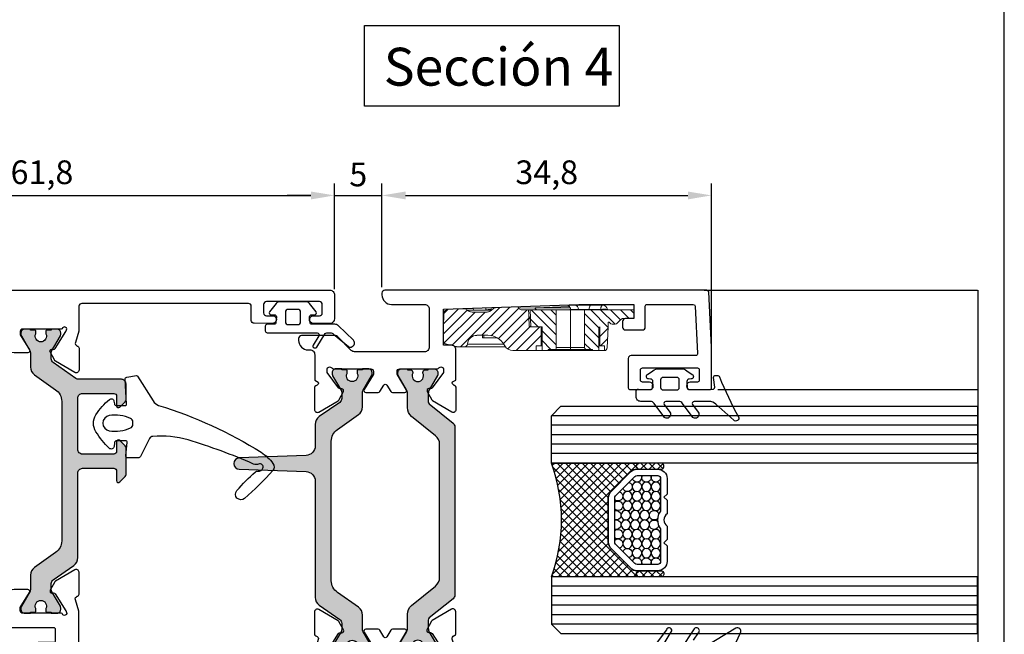
# Model space of a CAD drawing. Units: millimetres. Extents: x 2254 to 2464, y 126 to 423.
# Drawn here: x 2360 to 2464, y 200 to 265 of the extents above; entities that cross this region are included whole.
import ezdxf

# ---------------------------------------------------------------- set-up
doc = ezdxf.new("R2010")
doc.units = ezdxf.units.MM
for name, color, linetype in [('Catalogo', 7, 'Continuous'), ('Escuadra', 1, 'Continuous'), ('Perfil', 7, 'Continuous'), ('Pervedant', 94, 'Continuous'), ('REF-PERFIL', 7, 'Continuous'), ('Vidrio', 140, 'Continuous')]:
    doc.layers.add(name, color=color, linetype=linetype)
doc.layers.add('Poliamida', color=7, linetype='Continuous', true_color=0xd40f7d)
doc.styles.get("Standard").update_dxf_attribs({"font": 'ARIALUNI.TTF'})
doc.dimstyles.new('ISO-25', dxfattribs={"dimtxt": 2.5, "dimasz": 2.5, "dimexe": 1.25, "dimexo": 0.625, "dimtad": 1, "dimtxsty": 'Standard', "dimcen": 2.5, "dimadec": 0, "dimazin": 0, "dimtfac": 1, "dimtmove": 0, "dimatfit": 3, "dimfxl": 1, "dimarcsym": 0})

# ---------------------------------------------------------------- blocks, each defined once
blk = doc.blocks.new('P2158')
at = {"layer": 'Pervedant'}
for points in [[(0.2, 1.83, -0.414214), (0, 2.03), (0, 2.37, 0.584265), (-0.3, 2.54), (-1.19, 1.84, 0.229199), (-1.37, 1.45), (-1.37, -1.3, 0.229199), (-1.19, -1.69), (-0.3, -2.39, 0.584265), (0, -2.22), (0, -1.87, -0.414214), (0.2, -1.67), (0.8, -1.72, -0.414214), (1, -1.92), (1, -2.65, 0.414214), (1.2, -2.85), (1.7, -2.85, 0.414214), (1.9, -2.65), (1.9, 2.65, -0.590196), (2.21, 2.82), (3.19, 2.2, 0.590196), (3.5, 2.37), (3.5, 2.43, 0.257707), (3.41, 2.6), (1.99, 3.49, -0.257707), (1.9, 3.66), (1.9, 4.03, -0.187536), (2.03, 4.37), (3.34, 5.95, 0.374473), (3.36, 6.34), (3.28, 6.43, 0.446275), (2.69, 6.47), (1.14, 4.84, 0.192896), (1, 4.5), (1, 2.08, -0.414214), (0.8, 1.88), (0.2, 1.83)], [(0.73, -0.72, 0.414214), (1.03, -0.42), (1.03, 0.58, 0.414214), (0.73, 0.88), (-0.27, 0.88, 0.414214), (-0.57, 0.58), (-0.57, -0.42, 0.414214), (-0.27, -0.72)]]:
    blk.add_lwpolyline(points, format="xyb", close=True, dxfattribs=at)
blk = doc.blocks.new('P2155')
at = {"layer": 'Pervedant'}
for points in [[(2.3, 2.04), (2.25, 4.54, 0.414214), (2.05, 4.74), (1.01, 4.62, -0.43805), (0.79, 4.82), (0.79, 4.98, -0.290233), (0.96, 5.25, 0.038813), (5.17, 7.26, -0.797493), (5.53, 6.74), (3.84, 4.86, 0.200081), (3.54, 4.14), (3.54, 2.56, 0.611197), (3.86, 2.4), (4.69, 3, -1), (5.15, 2.35), (3.75, 1.33, 0.241313), (3.54, 0.93), (3.54, -0.44, 0.611197), (3.86, -0.6), (4.69, 0, -1), (5.15, -0.65), (3.75, -1.67, 0.241313), (3.54, -2.07), (3.54, -3.07, -0.414214), (3.04, -3.57), (2.49, -3.57, -0.414214), (2.24, -3.32), (2.3, -2.04, 0.414214), (2.1, -1.84), (1.44, -1.79, 0.414214), (1.19, -2.04), (1.16, -2.24, -0.762739), (0.7, -2.36), (0.31, -1.79, -0.169407), (0.09, -1.17), (0.09, 1.17, -0.169407), (0.31, 1.79), (0.7, 2.36, -0.762739), (1.16, 2.24), (1.19, 2.04, 0.414214), (1.44, 1.79), (2.1, 1.84, 0.414214)], [(0.98, -0.7), (0.98, 0.7, -0.414214), (1.23, 0.95), (2.12, 0.95, -0.414214), (2.37, 0.7), (2.37, -0.7, -0.414214), (2.12, -0.95), (1.23, -0.95, -0.414214)]]:
    blk.add_lwpolyline(points, format="xyb", close=True, dxfattribs=at)
blk = doc.blocks.new('*D123')
at = {"color": 0, "lineweight": -2, "transparency": 16777216}
for p, q in [((2331.73, 236.86), (2331.73, 247.98)), ((2393.53, 236.85), (2393.53, 247.98)), ((2334.23, 246.73), (2391.03, 246.73))]:
    blk.add_line(p, q, dxfattribs=at)
at = {"color": 0, "transparency": 16777216}
for points in [[(2334.23, 247.14), (2334.23, 246.31), (2331.73, 246.73)], [(2391.03, 247.14), (2391.03, 246.31), (2393.53, 246.73)]]:
    blk.add_solid(points, dxfattribs=at)
at = {"layer": 'DEFPOINTS', "color": 0, "transparency": 16777216}
for p in [(2393.53, 246.73), (2331.73, 236.24), (2393.53, 236.23)]:
    blk.add_point(p, dxfattribs=at)
at = {"color": 0, "transparency": 16777216, "insert": (2362.63, 248.85), "char_height": 2.5, "attachment_point": 5}
blk.add_mtext('61,8', dxfattribs=at)
blk = doc.blocks.new('*D124')
at = {"color": 0, "lineweight": -2, "transparency": 16777216}
for p, q in [((2393.53, 236.85), (2393.53, 247.98)), ((2398.53, 237.05), (2398.53, 247.98)), ((2391.03, 246.73), (2388.53, 246.73)), ((2393.53, 246.73), (2398.53, 246.73)), ((2401.03, 246.73), (2403.53, 246.73))]:
    blk.add_line(p, q, dxfattribs=at)
at = {"color": 0, "transparency": 16777216}
for points in [[(2391.03, 247.14), (2391.03, 246.31), (2393.53, 246.73)], [(2401.03, 247.14), (2401.03, 246.31), (2398.53, 246.73)]]:
    blk.add_solid(points, dxfattribs=at)
at = {"layer": 'DEFPOINTS', "color": 0, "transparency": 16777216}
for p in [(2398.53, 246.73), (2393.53, 236.23), (2398.53, 236.43)]:
    blk.add_point(p, dxfattribs=at)
at = {"color": 0, "transparency": 16777216, "insert": (2396.03, 248.62), "char_height": 2.5, "attachment_point": 5}
blk.add_mtext('5', dxfattribs=at)
blk = doc.blocks.new('*D125')
at = {"color": 0, "lineweight": -2, "transparency": 16777216}
for p, q in [((2398.53, 237.05), (2398.53, 247.98)), ((2433.33, 230.76), (2433.33, 247.98)), ((2401.03, 246.73), (2430.83, 246.73))]:
    blk.add_line(p, q, dxfattribs=at)
at = {"color": 0, "transparency": 16777216}
for points in [[(2401.03, 247.14), (2401.03, 246.31), (2398.53, 246.73)], [(2430.83, 247.14), (2430.83, 246.31), (2433.33, 246.73)]]:
    blk.add_solid(points, dxfattribs=at)
at = {"layer": 'DEFPOINTS', "color": 0, "transparency": 16777216}
for p in [(2433.33, 246.73), (2398.53, 236.43), (2433.33, 230.14)]:
    blk.add_point(p, dxfattribs=at)
at = {"color": 0, "transparency": 16777216, "insert": (2415.93, 248.85), "char_height": 2.5, "attachment_point": 5}
blk.add_mtext('34,8', dxfattribs=at)
blk = doc.blocks.new('273800')
at = {"layer": 'Poliamida'}
blk.add_hatch(color=256, dxfattribs=at).paths.add_polyline_path([(-2.72, -1.1), (-1.86, -1.1, -0.131652), (-1.46, -1.21), (0.04, -2.07, 0.131652), (0.14, -2.1), (0.35, -2.1, 0.414214), (0.75, -1.7), (0.75, -1.1), (0.65, -1.1), (0.65, -0.82, 0.414214), (0.35, -0.52), (0.29, -0.52, -0.571287), (-0.6, 0, -0.571287), (0.29, 0.53), (0.35, 0.53, 0.414214), (0.65, 0.83), (0.65, 1.1), (0.75, 1.1), (0.75, 1.7, 0.414214), (0.35, 2.1), (0.14, 2.1, 0.131652), (0.04, 2.07), (-1.46, 1.21, -0.131652), (-1.86, 1.1), (-3.34, 1.1, 0.226129), (-4.27, 0.66), (-6.31, -1.86, -0.226129), (-7.24, -2.3), (-14.25, -2.3), (-21.26, -2.3, -0.226129), (-22.19, -1.86), (-24.23, 0.66, 0.226129), (-25.16, 1.1), (-26.64, 1.1, -0.131652), (-27.04, 1.21), (-28.54, 2.07, 0.131652), (-28.64, 2.1), (-28.85, 2.1, 0.414214), (-29.25, 1.7), (-29.25, 1.1), (-29.15, 1.1), (-29.15, 0.83, 0.414214), (-28.85, 0.53), (-28.79, 0.53, -0.571287), (-27.9, 0, -0.571287), (-28.79, -0.52), (-28.85, -0.52, 0.414214), (-29.15, -0.82), (-29.15, -1.1), (-29.25, -1.1), (-29.25, -1.7, 0.414214), (-28.85, -2.1), (-28.64, -2.1, 0.131652), (-28.54, -2.07), (-27.04, -1.21, -0.131652), (-26.64, -1.1), (-25.78, -1.1, -0.226129), (-25.55, -1.21), (-23.52, -3.71, 0.226129), (-23.13, -3.9), (-14.25, -3.9), (-5.37, -3.9, 0.226129), (-4.98, -3.71), (-2.95, -1.21, -0.226129)])
blk.add_lwpolyline([(-23.52, -3.71, 0.226129), (-23.13, -3.9), (-14.25, -3.9), (-5.37, -3.9, 0.226129), (-4.98, -3.71), (-2.95, -1.21, -0.226129), (-2.72, -1.1), (-1.86, -1.1, -0.131652), (-1.46, -1.21), (0.04, -2.07, 0.131652), (0.14, -2.1), (0.35, -2.1, 0.414214), (0.75, -1.7), (0.75, -1.1), (0.65, -1.1), (0.65, -0.82, 0.414214), (0.35, -0.52), (0.29, -0.52, -0.571287), (-0.6, 0, -0.571287), (0.29, 0.53), (0.35, 0.53, 0.414214), (0.65, 0.83), (0.65, 1.1), (0.75, 1.1), (0.75, 1.7, 0.414214), (0.35, 2.1), (0.14, 2.1, 0.131652), (0.04, 2.07), (-1.46, 1.21, -0.131652), (-1.86, 1.1), (-3.34, 1.1, 0.226129), (-4.27, 0.66), (-6.31, -1.86, -0.226129), (-7.24, -2.3), (-14.25, -2.3), (-21.26, -2.3, -0.226129), (-22.19, -1.86), (-24.23, 0.66, 0.226129), (-25.16, 1.1), (-26.64, 1.1, -0.131652), (-27.04, 1.21), (-28.54, 2.07, 0.131652), (-28.64, 2.1), (-28.85, 2.1, 0.414214), (-29.25, 1.7), (-29.25, 1.1), (-29.15, 1.1), (-29.15, 0.83, 0.414214), (-28.85, 0.53), (-28.79, 0.53, -0.571287), (-27.9, 0, -0.571287), (-28.79, -0.52), (-28.85, -0.52, 0.414214), (-29.15, -0.82), (-29.15, -1.1), (-29.25, -1.1), (-29.25, -1.7, 0.414214), (-28.85, -2.1), (-28.64, -2.1, 0.131652), (-28.54, -2.07), (-27.04, -1.21, -0.131652), (-26.64, -1.1), (-25.78, -1.1, -0.226129), (-25.55, -1.21)], format="xyb", close=True, dxfattribs=at)
blk = doc.blocks.new('P955-2')
at = {"layer": 'Poliamida'}
blk.add_hatch(color=256, dxfattribs=at).paths.add_polyline_path([(-4.3, 3.47, 0.244698), (-5.12, 3.9), (-14.05, 3.9, -0.414214), (-14.55, 4.4), (-14.55, 7.7, -0.414214), (-14.25, 8), (-13.25, 8, 0.668179), (-13.11, 8.34), (-13.68, 8.91, 0.198912), (-13.89, 9), (-16.71, 9, 0.198912), (-16.92, 8.91), (-17.49, 8.34, 0.668179), (-17.35, 8), (-16.35, 8, -0.414214), (-16.05, 7.7), (-16.05, 4.4, -0.414214), (-16.55, 3.9), (-19.25, 3.9), (-21.95, 3.9, -0.414214), (-22.45, 4.4), (-22.45, 7.7, -0.414214), (-22.15, 8), (-21.15, 8, 0.668179), (-21.01, 8.34), (-21.58, 8.91, 0.198912), (-21.79, 9), (-23.45, 9, 0.414214), (-23.95, 8.5), (-23.95, 3.99, -0.153915), (-24.04, 3.7), (-25.71, 1.31, -0.244698), (-26.12, 1.1), (-26.78, 1.1, -0.131652), (-26.93, 1.14), (-28.52, 2.06, 0.131652), (-28.67, 2.1), (-28.85, 2.1, 0.414214), (-29.25, 1.7), (-29.25, 1.1), (-29.15, 1.1), (-29.15, 0.68, 0.414214), (-29, 0.53), (-28.83, 0.53, 0.113237), (-28.76, 0.54, -0.553408), (-27.9, 0, -0.553408), (-28.76, -0.54, 0.113237), (-28.83, -0.53), (-29, -0.53, 0.414214), (-29.15, -0.67), (-29.15, -1.1), (-29.25, -1.1), (-29.25, -1.7, 0.414214), (-28.85, -2.1), (-28.67, -2.1, 0.131652), (-28.52, -2.06), (-26.93, -1.14, -0.131652), (-26.78, -1.1), (-25.24, -1.1, 0.244698), (-24.42, -0.67), (-22.85, 1.56, -0.244698), (-21.62, 2.2), (-6.88, 2.2, -0.244698), (-5.65, 1.56), (-4.08, -0.67, 0.244698), (-3.26, -1.1), (-1.72, -1.1, -0.131652), (-1.57, -1.14), (0.02, -2.06, 0.131652), (0.17, -2.1), (0.35, -2.1, 0.414214), (0.75, -1.7), (0.75, -1.1), (0.65, -1.1), (0.65, -0.67, 0.414214), (0.5, -0.53), (0.33, -0.53, 0.113237), (0.26, -0.54, -0.553408), (-0.6, 0, -0.553408), (0.26, 0.54, 0.113237), (0.33, 0.53), (0.5, 0.53, 0.414214), (0.65, 0.68), (0.65, 1.1), (0.75, 1.1), (0.75, 1.7, 0.414214), (0.35, 2.1), (0.17, 2.1, 0.131652), (0.02, 2.06), (-1.57, 1.14, -0.131652), (-1.72, 1.1), (-2.38, 1.1, -0.244698), (-2.79, 1.31)])
blk.add_lwpolyline([(-4.3, 3.47, 0.244698), (-5.12, 3.9), (-14.05, 3.9, -0.414214), (-14.55, 4.4), (-14.55, 7.7, -0.414214), (-14.25, 8), (-13.25, 8, 0.668179), (-13.11, 8.34), (-13.68, 8.91, 0.198912), (-13.89, 9), (-16.71, 9, 0.198912), (-16.92, 8.91), (-17.49, 8.34, 0.668179), (-17.35, 8), (-16.35, 8, -0.414214), (-16.05, 7.7), (-16.05, 4.4, -0.414214), (-16.55, 3.9), (-19.25, 3.9), (-21.95, 3.9, -0.414214), (-22.45, 4.4), (-22.45, 7.7, -0.414214), (-22.15, 8), (-21.15, 8, 0.668179), (-21.01, 8.34), (-21.58, 8.91, 0.198912), (-21.79, 9), (-23.45, 9, 0.414214), (-23.95, 8.5), (-23.95, 3.99, -0.153915), (-24.04, 3.7), (-25.71, 1.31, -0.244698), (-26.12, 1.1), (-26.78, 1.1, -0.131652), (-26.93, 1.14), (-28.52, 2.06, 0.131652), (-28.67, 2.1), (-28.85, 2.1, 0.414214), (-29.25, 1.7), (-29.25, 1.1), (-29.15, 1.1), (-29.15, 0.68, 0.414214), (-29, 0.53), (-28.83, 0.53, 0.113237), (-28.76, 0.54, -0.553408), (-27.9, 0, -0.553408), (-28.76, -0.54, 0.113237), (-28.83, -0.53), (-29, -0.53, 0.414214), (-29.15, -0.67), (-29.15, -1.1), (-29.25, -1.1), (-29.25, -1.7, 0.414214), (-28.85, -2.1), (-28.67, -2.1, 0.131652), (-28.52, -2.06), (-26.93, -1.14, -0.131652), (-26.78, -1.1), (-25.24, -1.1, 0.244698), (-24.42, -0.67), (-22.85, 1.56, -0.244698), (-21.62, 2.2), (-6.88, 2.2, -0.244698), (-5.65, 1.56), (-4.08, -0.67, 0.244698), (-3.26, -1.1), (-1.72, -1.1, -0.131652), (-1.57, -1.14), (0.02, -2.06, 0.131652), (0.17, -2.1), (0.35, -2.1, 0.414214), (0.75, -1.7), (0.75, -1.1), (0.65, -1.1), (0.65, -0.67, 0.414214), (0.5, -0.53), (0.33, -0.53, 0.113237), (0.26, -0.54, -0.553408), (-0.6, 0, -0.553408), (0.26, 0.54, 0.113237), (0.33, 0.53), (0.5, 0.53, 0.414214), (0.65, 0.68), (0.65, 1.1), (0.75, 1.1), (0.75, 1.7, 0.414214), (0.35, 2.1), (0.17, 2.1, 0.131652), (0.02, 2.06), (-1.57, 1.14, -0.131652), (-1.72, 1.1), (-2.38, 1.1, -0.244698), (-2.79, 1.31)], format="xyb", close=True, dxfattribs=at)
blk = doc.blocks.new('61005')
for points in [[(6.6, 23.4, -0.414214), (6.4, 23.2), (-0.6, 23.2), (-0.9, 22.9), (-1.2, 23.2), (-8.2, 23.2, -0.414214), (-8.4, 23.4), (-8.4, 25.3, 0.414214), (-8.6, 25.5), (-10.9, 25.5, -0.414214), (-11.1, 25.7), (-11.1, 28.4, -0.414214), (-10.9, 28.6), (-8.6, 28.6, 0.414214), (-8.4, 28.8), (-8.4, 29.9, 0.414214), (-8.6, 30.1), (-9.3, 30.1, -0.414214), (-9.5, 30.3), (-9.5, 33, -0.414214), (-9.3, 33.2), (-7.7, 33.2, 0.414214), (-7.5, 33.4), (-7.5, 34.12, 0.198912), (-7.56, 34.26), (-8.45, 35.14, 0.198912), (-8.59, 35.2), (-10.5, 35.2, 0.414214), (-11, 34.7), (-11, 30.4, -0.414214), (-11.3, 30.1), (-15.91, 30.1), (-17.12, 29.73, -0.414214), (-17.49, 29.93), (-17.51, 29.97, 0.329751), (-17.7, 30.11), (-20.02, 30.11, 0.57735), (-20.28, 29.66), (-19.1, 27.62, 0.140541), (-19.02, 27.54), (-18.12, 27.07, 0.57735), (-17.83, 27.25), (-17.84, 27.42, -0.267949), (-17.74, 27.6), (-15.95, 28.72, -0.065543), (-15.88, 28.75), (-15.66, 28.82, -0.770776), (-15.67, 28.33, 0.24441), (-15.7, 28.14), (-15.7, 28.14), (-15.7, 24.17, -0.414925), (-15.97, 23.9), (-16.3, 23.9), (-17.89, 24.87, 0.585524), (-18.2, 24.7), (-18.2, 23.28, 0.261413), (-17.72, 22.42), (-16.63, 21.76, -0.561174), (-16.63, 21.24), (-17.72, 20.58, 0.261413), (-18.2, 19.72), (-18.2, 18.3, 0.585524), (-17.89, 18.13), (-16.3, 19.1), (-15.97, 19.1, -0.414214), (-15.7, 18.83), (-15.7, 14.85, 0.24441), (-15.67, 14.67, -0.7611), (-15.63, 14.18), (-15.85, 14.25, -0.065543), (-15.92, 14.28), (-17.71, 15.4, -0.267949), (-17.81, 15.57), (-17.8, 15.75, 0.57735), (-18.09, 15.93), (-18.99, 15.45, 0.140541), (-19.07, 15.38), (-20.25, 13.33, 0.57735), (-19.99, 12.88), (-17.67, 12.88, 0.329751), (-17.48, 13.02), (-17.46, 13.07, -0.414214), (-17.09, 13.26), (-15.89, 12.9), (-14.9, 12.9, -0.414223), (-14.7, 12.7), (-14.7, 6.9, 0.414214), (-13.7, 5.9), (-7.66, 5.9, -0.339454), (-7.37, 5.68), (-6.04, 0.74, 0.339454), (-5.08, 0), (5.08, 0, 0.339454), (6.04, 0.74), (7.37, 5.68, -0.339454), (7.66, 5.9), (12.5, 5.9, 0.414214), (13.5, 6.9), (13.5, 22.2, 0.414214), (12.5, 23.2), (10.3, 23.2, -0.414214), (10.1, 23.4), (10.1, 34.9, 0.414214), (9.8, 35.2), (7.68, 35.2, 0.198912), (7.54, 35.14), (6.68, 34.29, 0.198912), (6.6, 34.08), (6.6, 33.5, 0.414214), (6.9, 33.2), (8.4, 33.2, -0.414214), (8.6, 33), (8.6, 30.3, -0.414214), (8.4, 30.1), (6.8, 30.1, 0.414214), (6.6, 29.9), (6.6, 28.8, 0.414214), (6.8, 28.6), (8.7, 28.6, -0.414214), (8.9, 28.4), (8.9, 25.7, -0.414214), (8.7, 25.5), (6.8, 25.5, 0.414214), (6.6, 25.3)], [(11.8, 7.4), (7.66, 7.4, 0.339454), (5.92, 6.07), (4.69, 1.5), (-4.69, 1.5), (-5.92, 6.07, 0.339454), (-7.66, 7.4), (-13, 7.4, -0.414214), (-13.2, 7.6), (-13.2, 14.2, 0.414214), (-13.4, 14.4), (-14, 14.4, -0.414214), (-14.2, 14.6), (-14.2, 27.4, -0.414214), (-14, 27.6), (-12.8, 27.6, -0.414214), (-12.6, 27.4), (-12.6, 25.8, 0.414214), (-10.8, 24), (-10.1, 24, -0.414214), (-9.9, 23.8), (-9.9, 21.9, 0.414214), (-9.7, 21.7), (11.8, 21.7, -0.414214), (12, 21.5), (12, 7.6, -0.414214)]]:
    blk.add_lwpolyline(points, format="xyb", close=True)
at = {"layer": 'Perfil'}
blk.add_lwpolyline([(-46.3, 54.85, -1.002599), (-47.1, 54.85), (-47.1, 55.5, 0.414189), (-47.4, 55.8), (-48.3, 55.8, 0.414214), (-48.6, 55.5), (-48.6, 49.9, 0.414214), (-48.3, 49.6), (-47.4, 49.6, 0.414214), (-47.1, 49.9), (-47.1, 50.53, -1.029615), (-46.3, 50.55), (-46.31, 48.6, -0.41411), (-46.61, 48.3), (-48.1, 48.3, 0.414214), (-48.4, 48), (-48.4, 30.4, 0.414214), (-48.1, 30.1), (-45.49, 30.1), (-44.28, 29.73, 0.414214), (-43.91, 29.93), (-43.89, 29.97, -0.329751), (-43.7, 30.11), (-41.38, 30.11, -0.57735), (-41.12, 29.66), (-42.3, 27.62, -0.140541), (-42.38, 27.54), (-43.28, 27.06, -0.57735), (-43.57, 27.25), (-43.56, 27.42, 0.267949), (-43.66, 27.6), (-45.44, 28.71, 0.065543), (-45.52, 28.75), (-45.74, 28.82, 0.773196), (-45.74, 28.33, -0.24441), (-45.7, 28.14), (-45.7, 24.17, 0.414925), (-45.43, 23.9), (-45.1, 23.9), (-43.51, 24.87, -0.585524), (-43.2, 24.7), (-43.2, 23.28, -0.261413), (-43.68, 22.42), (-44.78, 21.76, 0.561174), (-44.78, 21.24), (-43.68, 20.58, -0.261413), (-43.2, 19.72), (-43.2, 18.3, -0.585524), (-43.51, 18.13), (-45.1, 19.1), (-45.43, 19.1, 0.414214), (-45.7, 18.83), (-45.7, 14.85, -0.24441), (-45.74, 14.67, 0.765306), (-45.77, 14.18), (-45.54, 14.25, 0.065543), (-45.47, 14.28), (-43.69, 15.4, 0.267949), (-43.59, 15.58), (-43.6, 15.75, -0.57735), (-43.31, 15.94), (-42.41, 15.46, -0.140541), (-42.33, 15.39), (-41.14, 13.34, -0.57735), (-41.4, 12.89), (-43.72, 12.89, -0.329751), (-43.92, 13.03), (-43.93, 13.07, 0.414214), (-44.3, 13.27), (-45.51, 12.9), (-48.1, 12.9, 0.414219), (-48.4, 12.6), (-48.4, -3, 0.414214), (-48.1, -3.3), (-46.9, -3.3, 0.414214), (-46.6, -3), (-46.6, 0.4, -0.414214), (-46.3, 0.7), (-44.36, 0.7, -0.414214), (-44.06, 0.4), (-44.06, -0.4, -0.414214), (-44.36, -0.7), (-44.9, -0.7, 0.414214), (-45.2, -1), (-45.2, -4.4, -0.414214), (-45.5, -4.7), (-49.3, -4.7, -0.414214), (-49.8, -4.2), (-49.8, 56.6, -0.414214), (-49.3, 57.1), (-46.8, 57.1, -0.414206), (-46.3, 56.6)], format="xyb", close=True, dxfattribs=at)
for name, p in [('P955-2', (-16.45, 26.08)), ('273800', (-16.45, 16.92))]:
    blk.add_blockref(name, p)
blk = doc.blocks.new('P956-2')
at = {"layer": 'Poliamida'}
blk.add_hatch(color=256, dxfattribs=at).paths.add_polyline_path([(-2.79, -1.31, -0.244698), (-2.38, -1.1), (-1.72, -1.1, -0.131652), (-1.57, -1.14), (0.02, -2.06, 0.131652), (0.17, -2.1), (0.35, -2.1, 0.414214), (0.75, -1.7), (0.75, -1.1), (0.65, -1.1), (0.65, -0.68, 0.414214), (0.5, -0.53), (0.33, -0.53, 0.113237), (0.26, -0.54, -0.553408), (-0.6, 0, -0.553408), (0.26, 0.54, 0.113237), (0.33, 0.52), (0.5, 0.52, 0.414214), (0.65, 0.67), (0.65, 1.1), (0.75, 1.1), (0.75, 1.7, 0.414214), (0.35, 2.1), (0.26, 2.1), (0.17, 2.1, 0.131652), (0.02, 2.06), (-1.57, 1.14, -0.131652), (-1.72, 1.1), (-3.26, 1.1, 0.244698), (-4.08, 0.67), (-5.65, -1.56, -0.244698), (-6.88, -2.2), (-21.62, -2.2, -0.244698), (-22.85, -1.56), (-24.42, 0.67, 0.244698), (-25.24, 1.1), (-26.78, 1.1, -0.131652), (-26.93, 1.14), (-28.52, 2.06, 0.131652), (-28.67, 2.1), (-28.76, 2.1), (-28.85, 2.1, 0.414214), (-29.25, 1.7), (-29.25, 1.1), (-29.15, 1.1), (-29.15, 0.67, 0.414214), (-29, 0.52), (-28.83, 0.52, 0.113237), (-28.76, 0.54, -0.553408), (-27.9, 0, -0.553408), (-28.76, -0.54, 0.113237), (-28.83, -0.53), (-29, -0.53, 0.414214), (-29.15, -0.68), (-29.15, -1.1), (-29.25, -1.1), (-29.25, -1.7, 0.414214), (-28.85, -2.1), (-28.67, -2.1, 0.131652), (-28.52, -2.06), (-26.93, -1.14, -0.131652), (-26.78, -1.1), (-26.12, -1.1, -0.244698), (-25.71, -1.31), (-24.2, -3.47, 0.244698), (-23.38, -3.9), (-21.1, -3.9, -0.404026), (-20.1, -4.87), (-19.85, -11.92, 0.965689), (-18.65, -11.92), (-18.4, -4.87, -0.404026), (-17.4, -3.9), (-5.12, -3.9, 0.244698), (-4.3, -3.47)])
blk.add_lwpolyline([(-21.62, -2.2, -0.244698), (-22.85, -1.56), (-24.42, 0.67, 0.244698), (-25.24, 1.1), (-26.78, 1.1, -0.131652), (-26.93, 1.14), (-28.52, 2.06, 0.131652), (-28.67, 2.1), (-28.76, 2.1), (-28.85, 2.1, 0.414214), (-29.25, 1.7), (-29.25, 1.1), (-29.15, 1.1), (-29.15, 0.67, 0.414214), (-29, 0.52), (-28.83, 0.52, 0.113237), (-28.76, 0.54, -0.553408), (-27.9, 0, -0.553408), (-28.76, -0.54, 0.113237), (-28.83, -0.53), (-29, -0.53, 0.414214), (-29.15, -0.68), (-29.15, -1.1), (-29.25, -1.1), (-29.25, -1.7, 0.414214), (-28.85, -2.1), (-28.67, -2.1, 0.131652), (-28.52, -2.06), (-26.93, -1.14, -0.131652), (-26.78, -1.1), (-26.12, -1.1, -0.244698), (-25.71, -1.31), (-24.2, -3.47, 0.244698), (-23.38, -3.9), (-21.1, -3.9, -0.404026), (-20.1, -4.87), (-19.85, -11.92, 0.965689), (-18.65, -11.92), (-18.4, -4.87, -0.404026), (-17.4, -3.9), (-5.12, -3.9, 0.244698), (-4.3, -3.47), (-2.79, -1.31, -0.244698), (-2.38, -1.1), (-1.72, -1.1, -0.131652), (-1.57, -1.14), (0.02, -2.06, 0.131652), (0.17, -2.1), (0.35, -2.1, 0.414214), (0.75, -1.7), (0.75, -1.1), (0.65, -1.1), (0.65, -0.68, 0.414214), (0.5, -0.53), (0.33, -0.53, 0.113237), (0.26, -0.54, -0.553408), (-0.6, 0, -0.553408), (0.26, 0.54, 0.113237), (0.33, 0.52), (0.5, 0.52, 0.414214), (0.65, 0.67), (0.65, 1.1), (0.75, 1.1), (0.75, 1.7, 0.414214), (0.35, 2.1), (0.26, 2.1), (0.17, 2.1, 0.131652), (0.02, 2.06), (-1.57, 1.14, -0.131652), (-1.72, 1.1), (-3.26, 1.1, 0.244698), (-4.08, 0.67), (-5.65, -1.56, -0.244698), (-6.88, -2.2)], format="xyb", close=True, dxfattribs=at)
blk = doc.blocks.new('61003')
blk.add_lwpolyline([(-63.7, 35.05), (-63.1, 35.05, 0.414214), (-62.8, 35.35), (-62.8, 37.15, 0.414214), (-63.1, 37.45), (-65.3, 37.45, -0.414214), (-65.5, 37.65), (-65.5, 42.52, -0.39896), (-65.31, 42.72), (-60.31, 42.98, -0.429634), (-60.1, 42.78), (-60.1, 35.95, 0.414214), (-59.8, 35.65), (-56.7, 35.65, 0.414214), (-56.5, 35.85), (-56.5, 37.9, 1), (-57.3, 37.9), (-57.3, 37.15, -0.414214), (-57.5, 36.95), (-58.6, 36.95, -0.414214), (-58.8, 37.15), (-58.8, 42.95, -0.414214), (-58.6, 43.15), (-57.5, 43.15, -0.414214), (-57.3, 42.95), (-57.3, 42.2, 1), (-56.5, 42.2), (-56.5, 44.25, 0.414214), (-56.7, 44.45), (-61, 44.45), (-66.81, 44.15, 0.39896), (-67, 43.95), (-67, 9.95, 0.414214), (-66.7, 9.65), (-66.5, 9.65, 0.414214), (-65.5, 10.65), (-65.5, 14.15, -0.414214), (-65, 14.65), (-61, 14.65, -0.414214), (-60.5, 14.15), (-60.5, 6.76, -0.198912), (-60.65, 6.4), (-62.11, 4.94, 0.198912), (-62.2, 4.73), (-62.2, 1.15, 0.414214), (-61.9, 0.85), (-61.7, 0.85, 0.414214), (-60.7, 1.85), (-60.7, 2.05, -0.414214), (-60.2, 2.55), (-57.5, 2.55), (-57.3, 2.92, -0.414214), (-56.93, 2.72), (-56.92, 2.67, 0.329751), (-56.73, 2.53), (-54.4, 2.53, 0.57735), (-54.14, 2.98), (-55.32, 5.02, 0.140541), (-55.4, 5.1), (-56.3, 5.58, 0.57735), (-56.59, 5.4), (-56.58, 5.22, -0.267949), (-56.68, 5.05), (-58.32, 3.86, -0.065543), (-58.39, 3.85), (-58.63, 3.85, -0.73449), (-58.79, 4.34, 0.24441), (-58.7, 4.5), (-58.7, 8.48, -0.414214), (-58.43, 8.75), (-58.16, 8.75, -0.137872), (-58.05, 8.72), (-56.51, 7.78, 0.585524), (-56.2, 7.95), (-56.2, 9.24, 0.261413), (-56.3, 9.41), (-56.99, 9.83, -0.561174), (-56.99, 10.17), (-56.3, 10.59, 0.261413), (-56.2, 10.76), (-56.2, 12.05, 0.585524), (-56.51, 12.22), (-58.05, 11.28, -0.137872), (-58.16, 11.25), (-58.43, 11.25, -0.414214), (-58.7, 11.52), (-58.7, 15.5, 0.24441), (-58.79, 15.66, -0.73449), (-58.63, 16.15), (-58.39, 16.15, -0.065543), (-58.32, 16.14), (-56.7, 14.96, -0.267949), (-56.61, 14.78), (-56.61, 14.61, 0.57735), (-56.32, 14.43), (-55.42, 14.91, 0.140541), (-55.34, 14.98), (-54.16, 17.03, 0.57735), (-54.43, 17.48), (-56.75, 17.47, 0.329751), (-56.94, 17.33), (-56.95, 17.29, -0.414214), (-57.33, 17.09), (-57.5, 17.45), (-60.7, 17.45, 0.414214), (-61.2, 16.95), (-61.2, 16.15), (-65, 16.15), (-65.5, 30.45), (-65.5, 36.25), (-64, 36.25), (-64, 35.35, 0.414214)], format="xyb", close=True)
at = {"layer": 'Perfil'}
for points in [[(-28.7, 2.25), (-28.7, 1.27, -0.213422), (-28.8, 1.05, 0.213422), (-28.9, 0.83), (-28.9, -5.55, 0.414214), (-28.7, -5.75), (-24.9, -5.75, 0.414214), (-24.7, -5.55), (-24.7, -4.45, 0.414214), (-24.9, -4.25), (-27.2, -4.25, -0.414214), (-27.4, -4.05), (-27.4, -1.45, -0.414214), (-27.2, -1.25), (-24, -1.25, 0.414214), (-23.8, -1.05), (-23.8, 0.05, -0.414214), (-23.6, 0.25), (-9.9, 0.25, -0.414214), (-9.7, 0.05), (-9.7, -1.05, 0.414214), (-9.5, -1.25), (-7.4, -1.25, -0.414214), (-7.2, -1.45), (-7.2, -4.05, -0.414214), (-7.4, -4.25), (-9.5, -4.25, 0.414214), (-9.7, -4.45), (-9.7, -5.55, 0.414214), (-9.5, -5.75), (-5.6, -5.75, 0.414214), (-5.4, -5.55), (-5.4, -4.52, 0.267949), (-5.55, -4.26, -0.267949), (-5.7, -4), (-5.7, -1.45, -0.414214), (-5.5, -1.25), (-3.7, -1.25, -0.414214), (-3.5, -1.45), (-3.5, -2.05, 0.414214), (-3.3, -2.25), (-2.8, -2.25, 0.414214), (-2.6, -2.05), (-2.6, -1.45, -0.414214), (-2.4, -1.25), (-1.7, -1.25, -0.414214), (-1.5, -1.45), (-1.5, -14.25, -0.414214), (-1.7, -14.45), (-2.4, -14.45, -0.414214), (-2.6, -14.25), (-2.6, -13.65, 0.414214), (-2.8, -13.45), (-3.3, -13.45, 0.414214), (-3.5, -13.65), (-3.5, -16.7, 1), (-2.7, -16.7), (-2.7, -15.95, -0.414214), (-2.5, -15.75), (-1.4, -15.75, -0.414214), (-1.2, -15.95), (-1.2, -21.75, -0.414214), (-1.4, -21.95), (-2.5, -21.95, -0.414214), (-2.7, -21.75), (-2.7, -21, 1), (-3.5, -21), (-3.5, -22.75, 0.414214), (-3, -23.25), (-1, -23.25, 0.414214), (0, -22.25), (0, 22.25, 0.414214), (-0.3, 22.55), (-2.48, 22.55, 0.198912), (-2.69, 22.46), (-3.51, 21.64, 0.198912), (-3.6, 21.43), (-3.6, 20.85, 0.414214), (-3.3, 20.55), (-1.8, 20.55, -0.414214), (-1.5, 20.25), (-1.5, 17.75, -0.414214), (-1.8, 17.45), (-19.3, 17.45, -0.414214), (-19.6, 17.75), (-19.6, 20.25, -0.414214), (-19.3, 20.55), (-18, 20.55, 0.414214), (-17.7, 20.85), (-17.7, 21.43, 0.198912), (-17.79, 21.64), (-18.61, 22.46, 0.198912), (-18.82, 22.55), (-20.6, 22.55, 0.414214), (-21.1, 22.05), (-21.1, 17.75, -0.414214), (-21.4, 17.45), (-28.93, 17.45), (-30.15, 17.07, -0.414214), (-30.53, 17.27), (-30.54, 17.31, 0.329751), (-30.73, 17.45), (-33.06, 17.44, 0.57735), (-33.32, 16.99), (-32.13, 14.95, 0.140541), (-32.05, 14.87), (-31.15, 14.4, 0.57735), (-30.86, 14.59), (-30.86, 14.76, -0.267949), (-30.77, 14.94), (-28.99, 16.06, -0.065543), (-28.91, 16.09), (-28.69, 16.16, -0.77873), (-28.67, 15.68, 0.24441), (-28.7, 15.5), (-28.7, 11.52, -0.414214), (-28.97, 11.25), (-29.24, 11.25, -0.137872), (-29.35, 11.28), (-30.89, 12.22, 0.585524), (-31.2, 12.05), (-31.2, 10.76, 0.261413), (-31.1, 10.59), (-30.41, 10.17, -0.561174), (-30.41, 9.83), (-31.1, 9.41, 0.261413), (-31.2, 9.24), (-31.2, 7.95, 0.585524), (-30.89, 7.78), (-29.35, 8.72, -0.137872), (-29.24, 8.75), (-28.97, 8.75, -0.414214), (-28.7, 8.48), (-28.7, 4.5, 0.24441), (-28.67, 4.32, -0.772406), (-28.66, 3.83), (-28.88, 3.9, -0.065543), (-28.96, 3.93), (-30.75, 5.05, -0.267949), (-30.84, 5.23), (-30.83, 5.4, 0.57735), (-31.13, 5.58), (-32.03, 5.1, 0.140541), (-32.11, 5.03), (-33.28, 2.98, 0.57735), (-33.02, 2.53), (-30.7, 2.53, 0.329751), (-30.51, 2.68), (-30.49, 2.72, -0.414214), (-30.12, 2.92), (-29.26, 2.66, -0.252919), (-28.7, 2.25)], [(-4.6, 15.95, -0.414214), (-4.3, 15.65), (-4.3, 14.75, 0.414214), (-4, 14.45), (-4, 14.45), (-3.8, 14.45, 0.414214), (-3, 15.25), (-3, 15.65, -0.414214), (-2.7, 15.95), (-1.8, 15.95, -0.414214), (-1.5, 15.65), (-1.5, 0.55, -0.414214), (-1.8, 0.25), (-2.7, 0.25, -0.414214), (-3, 0.55), (-3, 2.25, 0.414214), (-4, 3.25, 0.414214), (-4.3, 2.95), (-4.3, 2.55), (-4.3, 0.55, -0.414214), (-4.6, 0.25), (-7.98, 0.25, -0.331914), (-8.27, 0.46, 0.331914), (-10, 1.75), (-23.5, 1.75, 0.331914), (-25.22, 0.46, -0.331914), (-25.51, 0.25), (-27, 0.25, -0.414214), (-27.2, 0.45), (-27.2, 15.65, -0.414214), (-26.9, 15.95)]]:
    blk.add_lwpolyline(points, format="xyb", close=True, dxfattribs=at)
at = {"xscale": -1, "rotation": 180}
blk.add_blockref('273800', (-29.45, 13.44), dxfattribs=at)
blk.add_blockref('P956-2', (-29.45, 6.5))
blk = doc.blocks.new('vidrio 6.12.6')
at = {"layer": 'Vidrio'}
h = blk.add_hatch(dxfattribs=at)
h.set_pattern_fill('ANSI37', scale=0.1967, angle=180, style=0)
h.paths.add_polyline_path([(-20.17, -35.74), (-22.45, -35.74, -1.000012), (-22.43, -35.1), (-20.17, -35.1), (-20.14, -35.1, -1)])
h = blk.add_hatch(dxfattribs=at)
h.set_pattern_fill('ANSI37', scale=0.1967, angle=180, style=0)
h.paths.add_polyline_path([(-10.88, -35.1), (-20.13, -35.1, -0.942705), (-20.13, -35.74), (-19.92, -35.74, -0.198912), (-19.22, -36.02), (-17.17, -38.08, -0.198912), (-16.88, -38.77), (-16.88, -43.42, -0.198912), (-17.17, -44.12), (-19.22, -46.17, -0.198912), (-19.92, -46.46), (-20.14, -46.46, -0.959911), (-20.14, -47.1), (-10.88, -47.1, -0.176791)])
h = blk.add_hatch(dxfattribs=at)
h.set_pattern_fill('ANSI37', scale=0.1967, angle=180, style=0)
h.paths.add_polyline_path([(-20.17, -46.46), (-22.45, -46.46, 1.000012), (-22.43, -47.1), (-20.17, -47.1), (-20.14, -47.1, 1)])
for p, q in [((-55.88, -30.1), (-10.88, -30.1)), ((-55.88, -31.1), (-10.88, -31.1)), ((-55.88, -32.1), (-10.88, -32.1)), ((-55.88, -33.1), (-10.88, -33.1)), ((-55.88, -34.1), (-10.88, -34.1)), ((-55.88, -48.1), (-10.88, -48.1)), ((-55.88, -49.1), (-10.88, -49.1)), ((-55.88, -50.1), (-10.88, -50.1)), ((-55.88, -51.1), (-10.88, -51.1)), ((-55.88, -52.1), (-10.88, -52.1))]:
    blk.add_line(p, q, dxfattribs=at)
at = {"layer": 'Vidrio', "color": 7}
blk.add_line((-10.88, -35.1), (-10.88, -35.1), dxfattribs=at)
blk.add_line((-10.88, -35.1), (-10.88, -35.1), dxfattribs=at)
at = {"layer": 'Vidrio'}
for points in [[(-55.88, -35.1), (-10.88, -35.1), (-10.88, -35.1), (-10.88, -30.1), (-11.88, -29.1), (-55.88, -29.1)], [(-55.88, -47.1), (-10.88, -47.1), (-10.88, -47.1), (-10.88, -52.1), (-11.88, -53.1), (-55.88, -53.1)]]:
    blk.add_lwpolyline(points, close=True, dxfattribs=at)
at = {"layer": 'Vidrio', "color": 7}
for points in [[(-22.43, -35.1), (-20.17, -35.1, -1.041763), (-20.17, -35.74), (-22.43, -35.74, -1.030899)], [(-20.13, -35.74), (-19.92, -35.74, -0.198912), (-19.22, -36.02), (-17.17, -38.08, -0.198912), (-16.88, -38.77), (-16.88, -43.42, -0.198912), (-17.17, -44.12), (-19.22, -46.17, -0.198912), (-19.92, -46.46), (-20.14, -46.46, -0.959911), (-20.14, -47.1), (-10.88, -47.1), (-10.88, -47.1, -0.176791), (-10.88, -35.1), (-20.13, -35.1, -0.942705)], [(-22.43, -47.1), (-20.17, -47.1, 1.041763), (-20.17, -46.46), (-22.43, -46.46, 1.030899)]]:
    blk.add_lwpolyline(points, format="xyb", close=True, dxfattribs=at)
at = {"layer": 'Vidrio'}
for points in [[(-23.09, -40.44, -0.497519), (-23.09, -41.76), (-23.09, -43.17), (-22.76, -43.5), (-23.09, -43.83), (-23.09, -45.47, 0.414214), (-22.1, -46.46), (-19.93, -46.46, 0.198912), (-19.22, -46.17), (-17.18, -44.12, 0.198912), (-16.88, -43.42), (-16.88, -38.78, 0.198912), (-17.18, -38.07), (-19.22, -36.03, 0.198912), (-19.93, -35.74), (-22.1, -35.74, 0.414214), (-23.09, -36.72), (-23.09, -38.37), (-22.76, -38.69), (-23.09, -39.02)], [(-19.92, -45.79, 0.198912), (-19.7, -45.7), (-17.64, -43.64, 0.198912), (-17.56, -43.43), (-17.56, -38.77, 0.198912), (-17.64, -38.56), (-19.7, -36.5, 0.198912), (-19.92, -36.41), (-22.1, -36.41, 0.414214), (-22.41, -36.72), (-22.41, -40.16, -0.35049), (-22.41, -42.04), (-22.41, -45.47, 0.414214), (-22.1, -45.79)]]:
    blk.add_lwpolyline(points, format="xyb", close=True, dxfattribs=at)
at = {"layer": 'Vidrio', "color": 1}
for centre in [(-21.91, -37.6), (-20.91, -37.6), (-19.91, -37.6), (-21.91, -38.6), (-20.91, -38.6), (-19.91, -38.6), (-18.91, -38.6), (-21.91, -39.6), (-20.91, -39.6), (-19.91, -39.6), (-18.91, -39.6), (-20.72, -40.6), (-19.72, -40.6), (-18.72, -40.6), (-20.72, -41.6), (-19.72, -41.6), (-18.72, -41.6), (-21.91, -42.6), (-20.91, -42.6), (-19.91, -42.6), (-18.91, -42.6), (-21.91, -43.6), (-20.91, -43.6), (-19.91, -43.6), (-18.91, -43.6), (-21.91, -44.6), (-20.91, -44.6), (-19.91, -44.6)]:
    blk.add_circle(centre, 0.5, dxfattribs=at)
for centre, start, end in [((-21.91, -36.6), 188.1192, 21.8169), ((-20.91, -36.6), 158.1831, 21.8169), ((-19.91, -36.6), 158.1831, 340.6373), ((-18.91, -37.6), 109.3627, 340.6373), ((-17.91, -38.6), 109.3627, 315.1749), ((-17.91, -39.6), 44.8251, 315.1749), ((-21.72, -40.6), 221.9466, 167.9269), ((-17.72, -40.6), 70.974, 289.026), ((-21.72, -41.6), 191.6801, 138.1617), ((-17.72, -41.6), 70.974, 289.026), ((-17.91, -42.6), 44.8251, 315.1749), ((-17.91, -43.6), 44.8251, 250.6373), ((-18.91, -44.6), 19.3627, 250.6373), ((-21.91, -45.6), 338.1831, 171.8808), ((-20.91, -45.6), 338.1831, 201.8169), ((-19.91, -45.6), 19.3627, 201.8169)]:
    blk.add_arc(centre, 0.5, start, end, dxfattribs=at)
blk = doc.blocks.new('2000')
at = {"layer": 'Escuadra', "linetype": 'Continuous', "lineweight": 0}
for p, q in [((-1.45, 20.09), (-1.8, 19.74)), ((-0.87, 20.09), (-1.8, 20.09)), ((-1.8, 8.19), (-1.8, 20.09)), ((-0.87, 20.09), (-0.87, 18.89)), ((-0.87, 19.62), (-1.8, 18.69)), ((-0.78, 18.73), (-0.87, 18.89)), ((-0.32, 18.27), (-0.78, 18.73)), ((-0.74, 18.7), (-1.8, 17.64)), ((-0.28, 18.11), (-1.8, 16.59)), ((-2.3, 13.2), (-2.3, 16.81)), ((-1.83, 17.31), (-1.8, 17.31)), ((-1.83, 17.31), (-1.82, 17.31)), ((0.06, 17.4), (-1.8, 15.54)), ((0, 17.4), (-0.5, 17.4)), ((-0.31, 17.67), (-0.48, 17.5)), ((0, 17.4), (2.22, 17.29)), ((0.14, 17.39), (1.03, 16.5)), ((1.25, 17.34), (2, 16.58)), ((2.5, 17), (2, 17)), ((2, 16.4), (2, 17)), ((2.5, 7.33), (2.5, 16.99)), ((2.5, 16.99), (2.51, 16.99)), ((-1.83, 16.6), (-1.8, 16.6)), ((-1.83, 13.37), (-1.83, 16.6)), ((0.11, 16.4), (-1.39, 14.9)), ((1.16, 16.4), (-0.34, 14.9)), ((2, 16.5), (0, 16.5)), ((2.5, 16.4), (0, 16.4)), ((2.21, 16.4), (0.71, 14.9)), ((2.4, 15.7), (2.5, 15.77)), ((2.4, 11.1), (2.4, 15.7)), ((-1.83, 15.39), (-1.8, 15.39)), ((2.2, 14.9), (-1.8, 14.9)), ((2.4, 15.54), (1.76, 14.9)), ((2.2, 14.9), (2.2, 11.9)), ((2.2, 14.9), (2.21, 14.9)), ((-1.83, 14.26), (-1.8, 14.26)), ((-2.04, 5.63), (-2.3, 13.2)), ((-2.14, 13.31), (-2.01, 13.39)), ((-2.01, 9.67), (-2.14, 13.31)), ((-2.01, 9.67), (-2.01, 13.39)), ((-1.83, 13.37), (-1.8, 13.3)), ((2.4, 13.4), (-1.8, 13.4)), ((-1.24, 11.9), (-1.8, 11.34)), ((-0.19, 11.9), (-1.8, 10.29)), ((0.86, 11.9), (-1.8, 9.24)), ((2.2, 11.9), (-1.8, 11.9)), ((1.91, 11.9), (0.41, 10.4)), ((2.4, 11.7), (2.41, 11.7)), ((2.5, 10.4), (0, 10.4)), ((0, 10.4), (0, 9.07)), ((2.4, 11.34), (1.46, 10.4)), ((2, 9.8), (2, 10.4)), ((2.4, 11.1), (2.5, 11.03)), ((-2.01, 9.67), (-1.97, 7.96)), ((-1.8, 9.81), (-1.82, 9.78)), ((-1.8, 9.83), (-1.8, 9.81)), ((0, 9.99), (-0.98, 9.01)), ((2, 10.3), (0, 10.3)), ((0, 10.18), (2.5, 7.68)), ((0.93, 10.3), (2.5, 8.73)), ((1.98, 10.3), (2, 10.28)), ((2.5, 9.8), (2, 9.8)), ((2.48, 9.8), (2.5, 9.78)), ((-1.8, 9.14), (0, 9.23)), ((-1.8, 8.98), (-1.33, 9)), ((-1.8, 8.83), (1.24, 5.79)), ((-1.33, 9), (-0.92, 9.01)), ((-1.1, 9.18), (1.76, 6.32)), ((-0.92, 9.01), (-0.65, 9.02)), ((-0.65, 9.02), (-0.49, 9.03)), ((-0.49, 9.03), (-0.36, 9.04)), ((-0.36, 9.04), (-0.29, 9.04)), ((-0.29, 9.04), (-0.23, 9.05)), ((-0.23, 9.05), (-0.18, 9.05)), ((-0.18, 9.05), (-0.15, 9.05)), ((-0.14, 9.05), (-0.13, 9.05)), ((-0.12, 9.05), (-0.11, 9.05)), ((-0.1, 9.23), (2.34, 6.79)), ((-0.1, 9.06), (-0.09, 9.06)), ((-0.09, 9.06), (-0.08, 9.06)), ((-0.08, 9.06), (-0.07, 9.06)), ((-0.07, 9.06), (-0.06, 9.06)), ((-0.06, 9.06), (-0.06, 9.06)), ((-0.05, 9.06), (-0.04, 9.06)), ((-0.05, 9.06), (-0.05, 9.06)), ((-1.98, 7.95), (0.94, 5.04)), ((-1.97, 7.96), (-1.97, 7.96)), ((-1.97, 7.96), (-1.96, 7.96)), ((-2.08, 7.01), (0.9, 4.03)), ((1.82, 6.35), (1.82, 2.53)), ((1.9, 6.4), (2, 6.46)), ((1.9, 6.4), (1.91, 6.4)), ((2, 6.46), (2, 6.46)), ((2.1, 6.53), (2.1, 1.42)), ((-2.05, 5.93), (2.1, 1.78)), ((-1.86, 0.53), (-2.04, 5.61)), ((-1.8, 4.47), (-1.88, 5.24)), ((-1.65, 4.92), (-1.88, 5.24)), ((1.15, 5.64), (1.15, 4.11)), ((-2, 4.46), (-1.8, 4.47)), ((-1.8, 4.47), (-1.76, 4.45)), ((-1.75, 3.24), (-1.8, 4.47)), ((-1.75, 2.6), (-1.75, 5.06)), ((-1.55, 3.19), (-1.55, 4.41)), ((-1.55, 4.38), (1.96, 0.87)), ((0.9, 3.53), (0.9, 4.67)), ((0.9, 4.26), (1.15, 4.26)), ((-1.95, 3.14), (-1.75, 3.16)), ((-1.76, 3.03), (-1.75, 3.14)), ((-1.55, 3.33), (1.7, 0.08)), ((0.9, 4.11), (1.15, 4.11)), ((0.9, 3.53), (0.91, 3.53)), ((-1.77, 2.51), (-1.76, 2.92)), ((-1.77, 2.51), (-1.65, 2.68)), ((-1.77, 2.5), (0.73, 0)), ((-1.76, 2.92), (-1.76, 3.02)), ((-1.71, 2.6), (-1.75, 2.6)), ((2.1, 2.23), (2.11, 2.23)), ((-1.89, 1.57), (-0.33, 0.01)), ((1.79, 0.22), (2.09, 1.34)), ((2.09, 1.34), (2.09, 1.34)), ((-1.86, 0.53), (-1.85, 0.53)), ((-1.85, 0.48), (-1.42, 0.05)), ((0, 0), (-1.38, 0.05)), ((0, 0), (1.5, 0)), ((1.5, 0), (1.51, 0))]:
    blk.add_line(p, q, dxfattribs=at)
for points in [[(-2.3, 16.81), (-2.3, 16.78), (-2.28, 16.75), (-2.26, 16.72), (-2.23, 16.7), (-2.19, 16.68), (-2.15, 16.65), (-2.09, 16.64), (-2.03, 16.62), (-1.97, 16.61), (-1.9, 16.6), (-1.83, 16.6)], [(-2.01, 13.39), (-1.98, 13.4), (-1.95, 13.41), (-1.92, 13.41), (-1.89, 13.41), (-1.87, 13.4), (-1.85, 13.38), (-1.83, 13.37)], [(-1.82, 9.77), (-1.83, 9.75), (-1.86, 9.73), (-1.89, 9.71), (-1.93, 9.69), (-1.96, 9.68), (-2.01, 9.67)], [(-2.11, 7.77), (-2.11, 7.77), (-2.11, 7.77), (-2.11, 7.77), (-2.11, 7.76), (-2.11, 7.76), (-2.11, 7.76), (-2.11, 7.76), (-2.11, 7.76), (-2.11, 7.76), (-2.11, 7.76), (-2.11, 7.76), (-2.11, 7.76), (-2.11, 7.76), (-2.11, 7.76), (-2.11, 7.76), (-2.11, 7.76), (-2.11, 7.76), (-2.11, 7.76), (-2.11, 7.76), (-2.11, 7.76)], [(-2.04, 5.63), (-2.03, 5.56), (-2.01, 5.49), (-1.99, 5.42), (-1.96, 5.35), (-1.92, 5.29), (-1.88, 5.24)], [(-1.65, 4.92), (-1.63, 4.87), (-1.6, 4.81), (-1.59, 4.75), (-1.57, 4.68), (-1.56, 4.6), (-1.55, 4.51), (-1.55, 4.41)], [(-1.55, 3.19), (-1.55, 3.09), (-1.56, 3.01), (-1.57, 2.93), (-1.59, 2.86), (-1.6, 2.79), (-1.63, 2.73), (-1.65, 2.68)], [(-1.77, 2.51), (-1.81, 2.45), (-1.85, 2.37), (-1.88, 2.29), (-1.9, 2.21), (-1.91, 2.14), (-1.91, 2.06)]]:
    blk.add_lwpolyline(points, dxfattribs=at)
for centre, radius, start, end in [((-0.92, 18.02), 0.652, 356.0011, 22.7266), ((-0.86, 17.89), 0.597, 338.1705, 6.9396), ((-1.8, 16.8), 0.501, 92.1101, 179.8228), ((0.45, 16.95), 2.31, 171.1538, 188.8462), ((0.44, 17.24), 0.957, 164.3189, 170.3567), ((2.2, 16.97), 0.314, 2.5617, 86.2077), ((-1.93, 15.93), 0.553, 228.2288, 280.966), ((2.2, 15.1), 0.198, 272.0855, 0.4897), ((-1.84, 13.8), 0.465, 88.8032, 175.9809), ((-1.73, 12.87), 0.598, 132.7842, 160.4712), ((2.2, 11.69), 0.214, 3.7165, 88.7572), ((-0.04, 9.17), 0.104, 271.7243, 294.7049), ((-1.91, 7.77), 0.198, 104.893, 179.7844), ((-2.05, 8.19), 0.25, 288.1371, 0.0524), ((1.5, 7.33), 1, 299.9819, 359.9779), ((2.89, 4.67), 1.99, 119.5393, 180.0203), ((1.89, 3.51), 0.986, 179.2144, 265.8394), ((1.79, 2.22), 0.315, 2.6287, 84.7427), ((1.8, 1.42), 0.301, 345.0348, 359.9437), ((-1.36, 0.53), 0.486, 180.4238, 268.5198), ((1.5, 0.3), 0.298, 271.328, 345.3224)]:
    blk.add_arc(centre, radius, start, end, dxfattribs=at)
blk = doc.blocks.new('P2336')
at = {"layer": 'Pervedant'}
for points in [[(4.25, 19.1, -0.20472), (4.25, 18.55, 0.031656), (1.71, 11.64, 0.094049), (1.34, 7.91, 0.257469), (1.55, 7.59), (3.45, 6.61, -0.280725), (3.61, 6.35), (3.61, 5.27, -0.441867), (3.39, 5.08), (1.96, 5.21, 0.441467), (1.79, 5.06), (1.79, 4.11, 0.385145), (2.02, 3.87), (2.4, 3.83, -0.614141), (2.59, 3.33, -0.068191), (0.84, 1.92, -0.306467), (-0.95, 1.92, -0.072665), (-2.57, 3.34, -0.577001), (-2.39, 3.82), (-2.12, 3.86, 0.371845), (-1.91, 4.11), (-1.91, 5.01, 0.433159), (-2.07, 5.16), (-4.71, 5, -0.387575), (-4.92, 5.17), (-5.08, 6.2, -0.317223), (-5.03, 6.3), (-2.42, 7.96, 0.195129), (-1.94, 8.54, -0.063016), (3.01, 19.38, -0.077405), (4.18, 20.61, -0.360521), (4.95, 20.59, -0.032286), (7.88, 17.61, -0.940543), (7.05, 16.79, -0.02388), (5.08, 18.75, -0.229712), (5, 19, 0.360138), (4.69, 19.55, 0.653275)], [(-0.06, 2.63, 0.331332), (0.76, 3.32, 0.138971), (0.44, 5.58, 0.297391), (0.08, 5.82), (-0.19, 5.82, 0.297391), (-0.56, 5.58, 0.138971), (-0.87, 3.32, 0.331332)]]:
    blk.add_lwpolyline(points, format="xyb", close=True, dxfattribs=at)

msp = doc.modelspace()

# ---------------------------------------------------------------- linework, layer by layer
at = {"ltscale": 0.5}
for p, q in [((2432.543, 236.725), (2461.432, 236.724)), ((2461.432, 226.195), (2434.001, 226.203))]:
    msp.add_line(p, q, dxfattribs=at)
msp.add_line((2461.434, 236.724), (2461.432, 169.725))
at = {"color": 1}
msp.add_lwpolyline([(2396.678, 264.662), (2423.591, 264.662), (2423.591, 256.163), (2396.678, 256.163)], close=True, dxfattribs=at)
at = {"layer": 'Catalogo', "color": 7}
msp.add_lwpolyline([(2254.395, 125.512), (2464.245, 125.512), (2464.245, 422.562), (2254.395, 422.562)], close=True, dxfattribs=at)
at = {"layer": 'Pervedant', "ltscale": 0.5}
for points in [[(2428.163, 199.136), (2429.123, 200.76, 0.9629765), (2428.573, 200.885), (2427.472, 199.418, -0.1597835)], [(2431.51, 200.984), (2430.06, 198.799, -0.2859198)], [(2431.42, 199.763), (2431.969, 200.57, 1.0064585), (2431.505, 200.978)], [(2434.93, 197.468), (2436.407, 200.557, 0.7058946), (2435.894, 201.051), (2432.581, 199.057, -0.1225483)]]:
    msp.add_lwpolyline(points, format="xyb", dxfattribs=at)

# ---------------------------------------------------------------- block references
at = {"rotation": 270}
for name, p in [('61005', (2336.432, 186.921)), ('61003', (2388.882, 169.725)), ('P2336', (2366.412, 222.625)), ('P2155', (2428.932, 228.525))]:
    msp.add_blockref(name, p, dxfattribs=at)
at = {"xscale": -1}
msp.add_blockref('vidrio 6.12.6', (2405.549, 253.568), dxfattribs=at)
at = {"layer": 'Escuadra', "rotation": 270}
msp.add_blockref('2000', (2405.031, 232.86), dxfattribs=at)
at = {"layer": 'Pervedant', "rotation": 270}
msp.add_blockref('P2158', (2389.055, 234.126), dxfattribs=at)

# ---------------------------------------------------------------- texts
at = {"layer": 'REF-PERFIL', "insert": (2410.839, 260.317), "char_height": 4, "width": 30, "attachment_point": 5}
msp.add_mtext('{\\C1;Sección 4}', dxfattribs=at)

# ---------------------------------------------------------------- dimensions: what is measured, and where the dimension line sits
at = {"color": 2}
for base, p1, p2, picture, middle in [((2393.532, 246.725), (2331.732, 236.236), (2393.532, 236.225), '*D123', (2362.632, 248.853)), ((2398.532, 246.725), (2393.532, 236.225), (2398.532, 236.425), '*D124', (2396.032, 248.622)), ((2433.332, 246.725), (2398.532, 236.425), (2433.332, 230.135), '*D125', (2415.932, 248.853))]:
    dim = msp.add_linear_dim(base=base, p1=p1, p2=p2, dimstyle='ISO-25', override={"dimtmove": 1}, dxfattribs=at)
    dim.commit()
    dim.dimension.update_dxf_attribs({"geometry": picture, "text_midpoint": middle})

doc.saveas('drawing.dxf')
